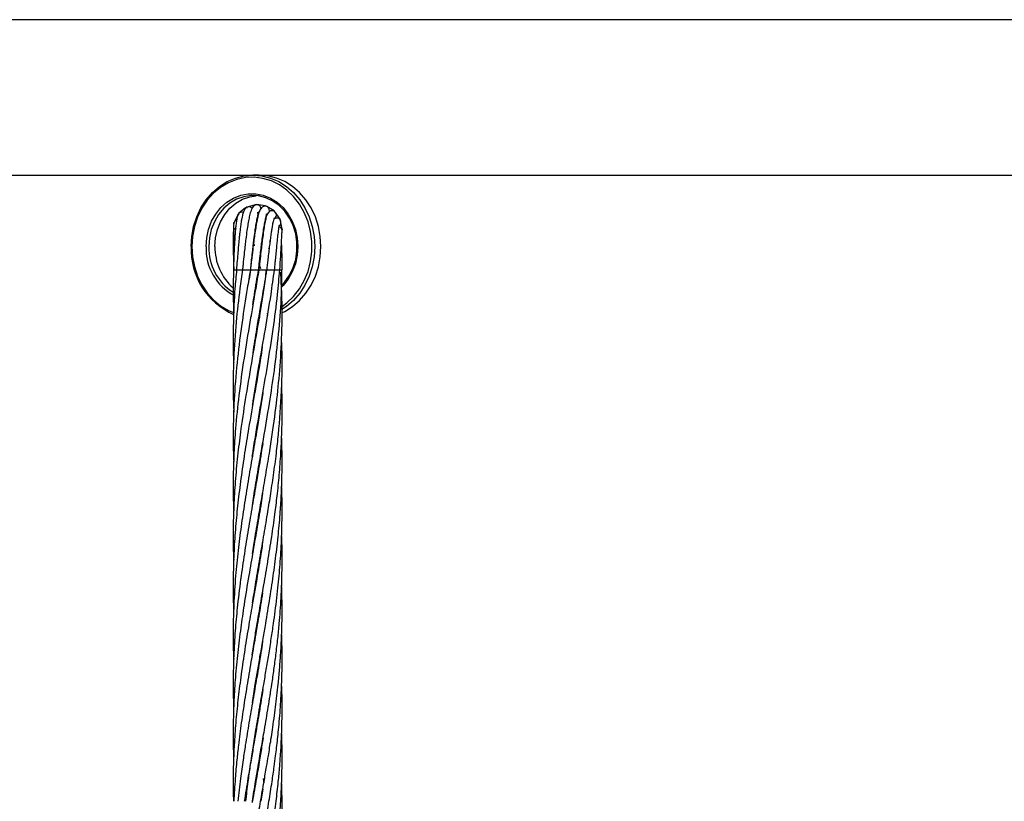
# Model space of a CAD drawing. Units: millimetres. Extents: x 139 to 245, y 140 to 252.
# Drawn here: x 164 to 166, y 209 to 211 of the extents above; entities that cross this region are included whole.
import ezdxf

# ---------------------------------------------------------------- set-up
doc = ezdxf.new("R2010")
doc.units = ezdxf.units.MM

msp = doc.modelspace()

# ---------------------------------------------------------------- linework, layer by layer
at = {"color": 7, "linetype": 'Continuous', "lineweight": 25}
for p, q in [((171.2082, 210.7815), (158.3674, 210.7815)), ((162.2284, 210.4005), (164.5326, 210.4005)), ((164.5476, 210.4005), (164.5326, 210.4005)), ((164.5476, 210.4005), (166.8518, 210.4005)), ((164.5141, 210.3202), (164.4982, 210.307)), ((164.5379, 210.3279), (164.5181, 210.3223)), ((164.5622, 210.3254), (164.5417, 210.3282)), ((164.5431, 210.3082), (164.5471, 210.3076)), ((164.5452, 210.3086), (164.5433, 210.3083)), ((164.5842, 210.3128), (164.5667, 210.3238)), ((164.5989, 210.2926), (164.5873, 210.3098)), ((164.4955, 210.3036), (164.4864, 210.285)), ((164.5652, 210.3015), (164.5662, 210.3008)), ((164.604, 210.2682), (164.6005, 210.2886)), ((164.5753, 210.2392), (164.5724, 210.2382)), ((164.5369, 210.2289), (164.5336, 210.2301)), ((164.5534, 210.2286), (164.5539, 210.229)), ((164.5729, 210.219), (164.5707, 210.2219)), ((164.4921, 210.1682), (164.4944, 210.1682)), ((164.4944, 210.1682), (164.5069, 210.1682)), ((164.5068, 210.1682), (164.5091, 210.1682)), ((164.5091, 210.1682), (164.5265, 210.1682)), ((164.5241, 210.1454), (164.5272, 210.1682)), ((164.5263, 210.1682), (164.5285, 210.1682)), ((164.5285, 210.1682), (164.5462, 210.1682)), ((164.5463, 210.1682), (164.5471, 210.1682)), ((164.547, 210.1682), (164.5492, 210.1682)), ((164.5502, 210.1715), (164.5475, 210.1795)), ((164.5477, 210.1811), (164.5508, 210.1717)), ((164.5492, 210.1682), (164.567, 210.1682)), ((164.5678, 210.1682), (164.5855, 210.1682)), ((164.5855, 210.1682), (164.5986, 210.1682)), ((164.539, 210.1214), (164.5387, 210.1232)), ((164.5389, 210.1243), (164.5392, 210.1225)), ((164.5672, 210.0626), (164.568, 210.0564)), ((164.5491, 209.9393), (164.5488, 209.9411)), ((164.5491, 209.9427), (164.5494, 209.9409)), ((164.5389, 209.7574), (164.5386, 209.7593)), ((164.5389, 209.7612), (164.5392, 209.7593)), ((164.5491, 209.7005), (164.5494, 209.6987)), ((164.5389, 209.6365), (164.5386, 209.6382)), ((164.5389, 209.64), (164.5392, 209.6382)), ((164.5491, 209.5759), (164.5488, 209.5777)), ((164.5491, 209.5795), (164.5494, 209.5776)), ((164.5389, 209.5152), (164.5386, 209.5171)), ((164.5389, 209.519), (164.5392, 209.5171)), ((164.5491, 209.4548), (164.5488, 209.4566)), ((164.5491, 209.4583), (164.5494, 209.4566)), ((164.5389, 209.3941), (164.5386, 209.3961)), ((164.5389, 209.3979), (164.5392, 209.3959)), ((164.5491, 209.3336), (164.5488, 209.3355)), ((164.5491, 209.3373), (164.5494, 209.3354)), ((164.5389, 209.2731), (164.5386, 209.275)), ((164.5389, 209.2768), (164.5392, 209.2749)), ((164.5491, 209.2126), (164.5488, 209.2144)), ((164.5491, 209.2162), (164.5494, 209.2143)), ((164.5389, 209.1521), (164.5386, 209.1541)), ((164.5389, 209.1558), (164.5392, 209.1538)), ((164.5492, 209.0914), (164.5488, 209.0934)), ((164.5491, 209.0953), (164.5495, 209.0933)), ((164.5389, 209.0308), (164.5386, 209.0328)), ((164.5389, 209.0348), (164.5393, 209.0328)), ((164.5491, 208.9702), (164.5488, 208.9722)), ((164.5491, 208.9742), (164.5495, 208.9722)), ((164.5389, 208.9097), (164.5386, 208.9117)), ((164.5389, 208.9137), (164.5392, 208.9117)), ((164.5575, 208.9218), (164.5591, 208.9108)), ((164.5565, 208.8958), (164.5519, 208.866))]:
    msp.add_line(p, q, dxfattribs=at)
at = {"color": 8, "linetype": 'Continuous', "lineweight": 25}
for p, q in [((164.4846, 210.1682), (164.4869, 210.1682)), ((164.4869, 210.1682), (164.4921, 210.1682)), ((164.5987, 210.1682), (164.604, 210.1682)), ((164.528, 210.0555), (164.5296, 210.0555)), ((164.5505, 210.0517), (164.5473, 210.0513)), ((164.5481, 210.0567), (164.5496, 210.057)), ((164.5677, 210.0611), (164.5694, 210.0617))]:
    msp.add_line(p, q, dxfattribs=at)
at = {"color": 7, "linetype": 'Continuous', "lineweight": 25, "flags": 128}
for points in [[(164.3811, 210.2255), (164.3826, 210.2504), (164.3872, 210.2748), (164.3948, 210.2982), (164.4051, 210.3201), (164.4181, 210.3401), (164.4334, 210.3577), (164.4507, 210.3727), (164.4697, 210.3847), (164.4899, 210.3934), (164.511, 210.3987), (164.5326, 210.4005)], [(164.6037, 210.0629), (164.6106, 210.0663), (164.6296, 210.0783), (164.6469, 210.0932), (164.6622, 210.1109), (164.6751, 210.1309), (164.6855, 210.1528), (164.693, 210.1762), (164.6976, 210.2006), (164.6992, 210.2255), (164.6976, 210.2504), (164.693, 210.2748), (164.6855, 210.2982), (164.6751, 210.3201), (164.6622, 210.3401), (164.6469, 210.3577), (164.6296, 210.3727), (164.6106, 210.3847), (164.5903, 210.3934), (164.5692, 210.3987), (164.5476, 210.4005)], [(164.6033, 210.1308), (164.6108, 210.139), (164.6223, 210.1555), (164.6313, 210.174), (164.6374, 210.194), (164.6405, 210.2149), (164.6405, 210.2361), (164.6374, 210.257), (164.6313, 210.277), (164.6223, 210.2955), (164.6108, 210.312), (164.597, 210.326), (164.5814, 210.3371), (164.5643, 210.345), (164.5464, 210.3495), (164.528, 210.3504), (164.5098, 210.3477), (164.4923, 210.3415), (164.4759, 210.3319), (164.4611, 210.3193), (164.4484, 210.304), (164.4381, 210.2864), (164.4305, 210.2671), (164.4259, 210.2466), (164.4244, 210.2255), (164.4244, 210.2255)], [(164.4394, 210.2255), (164.4409, 210.2466), (164.4455, 210.2671), (164.4531, 210.2864), (164.4634, 210.304), (164.4761, 210.3193), (164.4909, 210.3319), (164.5073, 210.3415), (164.5248, 210.3477), (164.5401, 210.3502)], [(164.4982, 210.307), (164.4991, 210.3079), (164.5024, 210.3099)], [(164.5024, 210.3099), (164.5063, 210.3105), (164.5091, 210.3099)], [(164.5141, 210.3202), (164.5152, 210.3208), (164.519, 210.3216)], [(164.5595, 210.3258), (164.5633, 210.325), (164.5645, 210.3244)], [(164.4853, 210.2808), (164.4859, 210.2825), (164.4877, 210.2853)], [(164.4955, 210.3036), (164.4965, 210.3047), (164.499, 210.3065)], [(164.4853, 210.2557), (164.4851, 210.2579), (164.4855, 210.2606)], [(164.604, 210.2682), (164.6033, 210.2644), (164.6031, 210.2641)], [(164.5318, 210.2284), (164.5357, 210.229), (164.5369, 210.2289)]]:
    msp.add_lwpolyline(points, dxfattribs=at)
at = {"color": 8, "linetype": 'Continuous', "lineweight": 25, "flags": 128}
for points in [[(164.6041, 210.0785), (164.6158, 210.0872), (164.6323, 210.1031), (164.6466, 210.1216), (164.6585, 210.1423), (164.6676, 210.1647), (164.6738, 210.1885), (164.6769, 210.2131), (164.6769, 210.2379), (164.6738, 210.2624), (164.6676, 210.2862), (164.6585, 210.3087), (164.6466, 210.3294), (164.6323, 210.3479), (164.6158, 210.3637), (164.5974, 210.3767), (164.5777, 210.3864), (164.5569, 210.3927), (164.5355, 210.3954), (164.514, 210.3945), (164.4929, 210.39), (164.4725, 210.3819), (164.4534, 210.3706), (164.4359, 210.3561), (164.4205, 210.3389), (164.4073, 210.3193), (164.3968, 210.2976), (164.3891, 210.2745), (164.3845, 210.2502), (164.3829, 210.2255), (164.3829, 210.2255)], [(164.5326, 210.4005), (164.5542, 210.3987), (164.5753, 210.3934), (164.5956, 210.3847), (164.6146, 210.3727), (164.6319, 210.3577), (164.6472, 210.3401), (164.6601, 210.3201), (164.6705, 210.2982), (164.678, 210.2748), (164.6826, 210.2504), (164.6842, 210.2255), (164.6826, 210.2006), (164.678, 210.1762), (164.6705, 210.1528), (164.6601, 210.1309), (164.6472, 210.1109), (164.6319, 210.0932), (164.6146, 210.0783), (164.6037, 210.0709)], [(164.4175, 210.2255), (164.4191, 210.2469), (164.4236, 210.2677), (164.4311, 210.2874), (164.4413, 210.3053), (164.4539, 210.3211), (164.4685, 210.3343), (164.4849, 210.3445), (164.5025, 210.3515), (164.5208, 210.355), (164.5394, 210.355), (164.5578, 210.3515), (164.5753, 210.3445), (164.5917, 210.3343), (164.6064, 210.3211), (164.619, 210.3053), (164.6291, 210.2874), (164.6366, 210.2677), (164.6412, 210.2469), (164.6427, 210.2255), (164.6412, 210.2041), (164.6366, 210.1833), (164.6291, 210.1636), (164.619, 210.1456), (164.6064, 210.1298), (164.6033, 210.1267)], [(164.3829, 210.2255), (164.3845, 210.2007), (164.3891, 210.1765), (164.3968, 210.1533), (164.4073, 210.1317), (164.4205, 210.112), (164.4359, 210.0948), (164.4534, 210.0804), (164.4725, 210.069), (164.4852, 210.0636)]]:
    msp.add_lwpolyline(points, dxfattribs=at)
at = {"color": 7, "linetype": 'Continuous', "lineweight": 25}
for centre, radius, start, end in [((164.5223, 210.3133), 0.01, 32.9688, 114.7177), ((164.5424, 210.3182), 0.01, 359.4761, 109.8195), ((164.5629, 210.3145), 0.01, 278.6916, 67.8811), ((164.5775, 210.3054), 0.01, 20.1417, 48.0347), ((164.5801, 210.3029), 0.01, 295.5424, 43.7726), ((164.496, 210.2822), 0.01, 109.8195, 163.5122), ((164.5911, 210.2852), 0.01, 301.0361, 19.8063), ((164.5897, 210.2886), 0.01, 358.7039, 23.9527), ((164.5555, 210.219), 0.1746, 177.8837, 246.2325), ((164.5507, 210.2211), 0.1264, 178.0309, 238.0118), ((164.5706, 210.223), 0.1312, 178.8996, 228.6713)]:
    msp.add_arc(centre, radius, start, end, dxfattribs=at)
at = {"color": 8, "linetype": 'Continuous', "lineweight": 25}
for centre, radius, start, end in [((164.4945, 210.2614), 0.01, 109.8195, 187.4726), ((164.5478, 210.2207), 0.1304, 177.9044, 242.2211)]:
    msp.add_arc(centre, radius, start, end, dxfattribs=at)
at = {"color": 7, "linetype": 'Continuous', "lineweight": 25}
for points, knots in [([(164.4982, 210.307), (164.4974, 210.3057), (164.4958, 210.3034), (164.4937, 210.2966), (164.4919, 210.2873), (164.4905, 210.2759), (164.4894, 210.2641), (164.4884, 210.2518), (164.4876, 210.2391), (164.4867, 210.2245), (164.486, 210.2086), (164.4852, 210.1893), (164.4849, 210.1755), (164.4846, 210.1682)], [0, 0, 0, 0, 0.088904, 0.169567, 0.280539, 0.385346, 0.471609, 0.540876, 0.631845, 0.701959, 0.787489, 0.887298, 1, 1, 1, 1]), ([(164.5181, 210.3223), (164.5174, 210.322), (164.5162, 210.3213), (164.5143, 210.3194), (164.5119, 210.3163), (164.509, 210.3103), (164.5068, 210.3022), (164.5052, 210.2943), (164.5035, 210.2848), (164.502, 210.2738), (164.5006, 210.2625), (164.4993, 210.2517), (164.4982, 210.2404), (164.4969, 210.2271), (164.4955, 210.2107), (164.4938, 210.1906), (164.4927, 210.176), (164.4921, 210.1682)], [0, 0, 0, 0, 0.039666, 0.068866, 0.116675, 0.188265, 0.270842, 0.331744, 0.40539, 0.486348, 0.550092, 0.605183, 0.663693, 0.725557, 0.802759, 0.894547, 1, 1, 1, 1]), ([(164.5417, 210.3282), (164.541, 210.3281), (164.5396, 210.3279), (164.5376, 210.3271), (164.5349, 210.3253), (164.5302, 210.3201), (164.5258, 210.309), (164.523, 210.2959), (164.5203, 210.2813), (164.5177, 210.2641), (164.5154, 210.2465), (164.5133, 210.2284), (164.5112, 210.21), (164.5094, 210.1929), (164.5079, 210.1784), (164.5072, 210.1717), (164.5068, 210.1682)], [0, 0, 0, 0, 0.029816, 0.052447, 0.091297, 0.156302, 0.281844, 0.382305, 0.476528, 0.566673, 0.671742, 0.739398, 0.816889, 0.914891, 0.956573, 1, 1, 1, 1]), ([(164.5667, 210.3238), (164.5653, 210.3242), (164.5603, 210.3255), (164.5541, 210.3221), (164.549, 210.3143), (164.5456, 210.304), (164.5432, 210.2934), (164.5412, 210.2828), (164.5391, 210.2706), (164.5368, 210.2552), (164.5344, 210.2372), (164.5318, 210.2162), (164.5295, 210.1966), (164.5276, 210.1799), (164.5267, 210.1722), (164.5262, 210.1682)], [0, 0, 0, 0, 0.032741, 0.120286, 0.224544, 0.318379, 0.403649, 0.460218, 0.533009, 0.623494, 0.702977, 0.792351, 0.903904, 0.951036, 1, 1, 1, 1]), ([(164.5268, 210.1682), (164.5273, 210.1725), (164.5281, 210.1808), (164.5296, 210.1949), (164.5318, 210.2158), (164.5346, 210.2396), (164.5375, 210.2618), (164.54, 210.2782), (164.5423, 210.2915), (164.5451, 210.3033), (164.546, 210.3068), (164.5453, 210.3074), (164.5451, 210.3076)], [0, 0, 0, 0, 0.063127, 0.123011, 0.21044, 0.377545, 0.499979, 0.60294, 0.710875, 0.824879, 0.961514, 1, 1, 1, 1]), ([(164.5873, 210.3098), (164.5858, 210.311), (164.5831, 210.3131), (164.578, 210.3136), (164.572, 210.3116), (164.566, 210.303), (164.5639, 210.2937), (164.5611, 210.2804), (164.5586, 210.264), (164.5563, 210.2473), (164.5541, 210.23), (164.5519, 210.2117), (164.5499, 210.1943), (164.5482, 210.1791), (164.5474, 210.1719), (164.547, 210.1682)], [0, 0, 0, 0, 0.044806, 0.082442, 0.136877, 0.226234, 0.336967, 0.44557, 0.543973, 0.651288, 0.721401, 0.802869, 0.907577, 0.95267, 1, 1, 1, 1]), ([(164.4864, 210.285), (164.486, 210.2829), (164.4852, 210.2788), (164.4845, 210.2656), (164.4841, 210.2497), (164.484, 210.2324), (164.4842, 210.2148), (164.4846, 210.198), (164.485, 210.1824), (164.4855, 210.1728), (164.4857, 210.1682)], [0, 0, 0, 0, 0.170949, 0.327, 0.468909, 0.597726, 0.714388, 0.819854, 0.914806, 1, 1, 1, 1]), ([(164.5462, 210.1682), (164.5468, 210.1726), (164.5477, 210.1812), (164.5494, 210.1957), (164.5513, 210.2116), (164.5533, 210.2281), (164.5556, 210.2459), (164.558, 210.2628), (164.5606, 210.2788), (164.5626, 210.2892), (164.5642, 210.2962), (164.5659, 210.3023), (164.5654, 210.303), (164.5651, 210.3035)], [0, 0, 0, 0, 0.068103, 0.132525, 0.226303, 0.321759, 0.405273, 0.536434, 0.644861, 0.758403, 0.81705, 0.878065, 1, 1, 1, 1]), ([(164.567, 210.1682), (164.5675, 210.1727), (164.5685, 210.1815), (164.5702, 210.1961), (164.572, 210.212), (164.5739, 210.2281), (164.5758, 210.243), (164.5775, 210.2555), (164.5791, 210.2666), (164.5809, 210.2776), (164.5824, 210.2877), (164.5855, 210.2946), (164.5842, 210.2942), (164.584, 210.2941)], [0, 0, 0, 0, 0.075384, 0.146283, 0.248732, 0.352, 0.441375, 0.539331, 0.618899, 0.702034, 0.837068, 0.976365, 1, 1, 1, 1]), ([(164.6005, 210.2886), (164.5995, 210.2906), (164.5977, 210.294), (164.5931, 210.2957), (164.5893, 210.2954), (164.5872, 210.2948), (164.5851, 210.294), (164.5845, 210.2935), (164.5843, 210.2933)], [0, 0, 0, 0, 0.419561, 0.727579, 0.835212, 0.911939, 0.966292, 1, 1, 1, 1]), ([(164.4846, 210.2602), (164.4848, 210.2578), (164.4854, 210.2531), (164.4866, 210.2399), (164.4873, 210.2335)], [0, 0, 0, 0, 0.513244, 1, 1, 1, 1]), ([(164.5855, 210.1682), (164.5859, 210.1725), (164.5867, 210.1808), (164.5881, 210.1948), (164.5895, 210.2099), (164.5911, 210.2252), (164.5927, 210.2415), (164.5943, 210.2561), (164.5961, 210.2689), (164.5965, 210.2742), (164.5969, 210.2768), (164.5962, 210.2768), (164.5961, 210.2768)], [0, 0, 0, 0, 0.081835, 0.159097, 0.271479, 0.386119, 0.487173, 0.65017, 0.77387, 0.910824, 0.985919, 1, 1, 1, 1]), ([(164.6039, 210.2638), (164.6039, 210.2649), (164.6038, 210.2667), (164.6029, 210.269), (164.6018, 210.2707), (164.6004, 210.2721), (164.5987, 210.2732), (164.5973, 210.2738), (164.5966, 210.2739), (164.5965, 210.2739)], [0, 0, 0, 0, 0.265746, 0.403441, 0.545428, 0.690939, 0.837987, 0.984057, 1, 1, 1, 1]), ([(164.5986, 210.1682), (164.5993, 210.1799), (164.6007, 210.2028), (164.6023, 210.2316), (164.6034, 210.2532), (164.6038, 210.26), (164.6039, 210.2633)], [0, 0, 0, 0, 0.2661829, 0.5217241, 0.7662822, 1, 1, 1, 1]), ([(164.604, 210.1682), (164.604, 210.1748), (164.6041, 210.1866), (164.6039, 210.201), (164.6037, 210.211), (164.6035, 210.219), (164.6031, 210.2273), (164.6027, 210.2324), (164.6025, 210.2354)], [0, 0, 0, 0, 0.243036, 0.434931, 0.579115, 0.678289, 0.81157, 1, 1, 1, 1]), ([(164.4926, 210.1682), (164.4911, 210.1532), (164.4868, 210.1106), (164.4841, 210.0384), (164.4832, 209.9778), (164.4852, 209.9445), (164.4854, 209.9409)], [0, 0, 0, 0, 0.198317, 0.561382, 0.951974, 1, 1, 1, 1]), ([(164.5071, 210.1683), (164.5049, 210.1532), (164.4986, 210.1106), (164.4907, 210.0384), (164.4848, 209.951), (164.4832, 209.8775), (164.485, 209.8335), (164.4856, 209.8199)], [0, 0, 0, 0, 0.129661, 0.366593, 0.621625, 0.882672, 1, 1, 1, 1]), ([(164.5652, 210.1683), (164.5632, 210.1532), (164.5577, 210.1106), (164.5456, 210.0384), (164.5305, 209.951), (164.5156, 209.8639), (164.5039, 209.7865), (164.4954, 209.7188), (164.4895, 209.6581), (164.4856, 209.598), (164.4839, 209.539), (164.4838, 209.4921), (164.485, 209.4645), (164.4854, 209.4566)], [0, 0, 0, 0, 0.063773, 0.179615, 0.304324, 0.432294, 0.546526, 0.63043, 0.717759, 0.802534, 0.883551, 0.966659, 1, 1, 1, 1]), ([(164.5469, 210.1683), (164.5444, 210.1532), (164.5373, 210.1106), (164.5246, 210.0384), (164.5102, 209.9509), (164.498, 209.8639), (164.49, 209.7865), (164.4856, 209.7188), (164.4839, 209.6581), (164.4838, 209.6107), (164.485, 209.5841), (164.4853, 209.5776)], [0, 0, 0, 0, 0.076778, 0.216419, 0.366817, 0.52115, 0.658575, 0.759643, 0.864869, 0.966992, 1, 1, 1, 1]), ([(164.5263, 210.1683), (164.5237, 210.1532), (164.5164, 210.1106), (164.5052, 210.0383), (164.494, 209.9509), (164.4865, 209.8639), (164.4839, 209.7865), (164.4838, 209.7325), (164.4851, 209.7057), (164.4854, 209.6987)], [0, 0, 0, 0, 0.096408, 0.272147, 0.461406, 0.655436, 0.828467, 0.955592, 1, 1, 1, 1]), ([(164.4852, 210.1682), (164.4846, 210.1532), (164.4834, 210.1179), (164.4847, 210.0825), (164.4855, 210.0622)], [0, 0, 0, 0, 0.4249909, 1, 1, 1, 1]), ([(164.531, 209.7114), (164.5313, 209.7138), (164.534, 209.7318), (164.5417, 209.7785), (164.5539, 209.8497), (164.5688, 209.9357), (164.5822, 210.0212), (164.5927, 210.0999), (164.5966, 210.1482), (164.5982, 210.1683)], [0, 0, 0, 0, 0.0159734, 0.1180242, 0.3068867, 0.4834772, 0.6827435, 0.8683099, 1, 1, 1, 1]), ([(164.5311, 209.5912), (164.5323, 209.5988), (164.5361, 209.6236), (164.5432, 209.6661), (164.5519, 209.7165), (164.5626, 209.7785), (164.5746, 209.8497), (164.5873, 209.9357), (164.5969, 210.0211), (164.6028, 210.0998), (164.6033, 210.1482), (164.6035, 210.1682)], [0, 0, 0, 0, 0.039705, 0.128765, 0.220954, 0.301633, 0.451014, 0.590944, 0.748688, 0.895655, 1, 1, 1, 1]), ([(164.5316, 209.4728), (164.5337, 209.4865), (164.5387, 209.5188), (164.5467, 209.5659), (164.5555, 209.6164), (164.564, 209.6662), (164.5725, 209.7165), (164.5821, 209.7785), (164.5916, 209.8496), (164.6, 209.9356), (164.6042, 210.021), (164.6045, 210.098), (164.6016, 210.1447), (164.6005, 210.163)], [0, 0, 0, 0, 0.059591, 0.140202, 0.204804, 0.279203, 0.356366, 0.423708, 0.548451, 0.665504, 0.79719, 0.920124, 1, 1, 1, 1]), ([(164.5317, 209.8366), (164.5324, 209.8416), (164.537, 209.8735), (164.5479, 209.9357), (164.5626, 210.0212), (164.576, 210.0998), (164.5825, 210.1482), (164.5852, 210.1683)], [0, 0, 0, 0, 0.045425, 0.288536, 0.562726, 0.81844, 1, 1, 1, 1]), ([(164.5324, 210.083), (164.5337, 210.0913), (164.5378, 210.1197), (164.5428, 210.1481), (164.5463, 210.1682)], [0, 0, 0, 0, 0.291665, 1, 1, 1, 1]), ([(164.5328, 209.9644), (164.5359, 209.984), (164.5433, 210.0318), (164.5554, 210.0998), (164.5635, 210.1481), (164.5669, 210.1682)], [0, 0, 0, 0, 0.287875, 0.704165, 1, 1, 1, 1]), ([(164.5317, 209.352), (164.534, 209.3669), (164.5392, 209.4008), (164.5485, 209.4548), (164.5585, 209.5124), (164.5676, 209.5659), (164.5758, 209.6165), (164.5832, 209.6662), (164.5899, 209.7165), (164.5975, 209.7852), (164.6033, 209.8713), (164.6054, 209.9494), (164.6029, 209.9921), (164.6024, 209.9998)], [0, 0, 0, 0, 0.069098, 0.156977, 0.249979, 0.336027, 0.404839, 0.484009, 0.566266, 0.637969, 0.802266, 0.964437, 1, 1, 1, 1]), ([(164.5554, 209.9794), (164.554, 209.9702), (164.5482, 209.9307), (164.5364, 209.8641), (164.523, 209.7867), (164.5119, 209.7188), (164.503, 209.6581), (164.4955, 209.5981), (164.4897, 209.539), (164.4857, 209.4796), (164.4838, 209.4155), (164.4838, 209.3672), (164.4851, 209.3394), (164.4853, 209.3354)], [0, 0, 0, 0, 0.042726, 0.183908, 0.310549, 0.403318, 0.499832, 0.593545, 0.683062, 0.775082, 0.870237, 0.981557, 1, 1, 1, 1]), ([(164.5305, 209.2242), (164.5305, 209.2244), (164.5325, 209.238), (164.5367, 209.2637), (164.5426, 209.2995), (164.5502, 209.3434), (164.5589, 209.3942), (164.5693, 209.4548), (164.5785, 209.5124), (164.5861, 209.566), (164.5924, 209.6165), (164.5973, 209.6662), (164.6011, 209.7165), (164.6041, 209.7852), (164.6053, 209.8392), (164.6029, 209.8776), (164.6027, 209.8805)], [0, 0, 0, 0, 0.000895, 0.062068, 0.117561, 0.164283, 0.262938, 0.349705, 0.441488, 0.526475, 0.59439, 0.672464, 0.753607, 0.824419, 0.986598, 1, 1, 1, 1]), ([(164.557, 209.8677), (164.5567, 209.8655), (164.5526, 209.8361), (164.5439, 209.7868), (164.5323, 209.7189), (164.5218, 209.6581), (164.512, 209.5981), (164.5033, 209.539), (164.4957, 209.4796), (164.4894, 209.4155), (164.4854, 209.3525), (164.4838, 209.2898), (164.4839, 209.2455), (164.4851, 209.2198), (164.4853, 209.2143)], [0, 0, 0, 0, 0.009955, 0.135101, 0.226566, 0.321672, 0.414033, 0.502223, 0.593057, 0.686896, 0.796561, 0.881996, 0.974768, 1, 1, 1, 1]), ([(164.5312, 209.1072), (164.5335, 209.1222), (164.5378, 209.1493), (164.5444, 209.1885), (164.5508, 209.2261), (164.5574, 209.2637), (164.5634, 209.2995), (164.5709, 209.3434), (164.5789, 209.3942), (164.5875, 209.4549), (164.5943, 209.5125), (164.5991, 209.566), (164.6023, 209.6165), (164.604, 209.6662), (164.6043, 209.7145), (164.6033, 209.7458), (164.6029, 209.7593)], [0, 0, 0, 0, 0.0691, 0.124664, 0.18049, 0.241993, 0.297814, 0.344844, 0.44414, 0.53146, 0.623795, 0.709198, 0.777551, 0.856129, 0.937667, 1, 1, 1, 1]), ([(164.5564, 209.7431), (164.5553, 209.7353), (164.551, 209.7068), (164.5427, 209.6582), (164.5323, 209.5981), (164.5221, 209.539), (164.5124, 209.4796), (164.5029, 209.4155), (164.4951, 209.3525), (164.4891, 209.2898), (164.4854, 209.2307), (164.4838, 209.1716), (164.4841, 209.1258), (164.4849, 209.1002), (164.4852, 209.0933)], [0, 0, 0, 0, 0.036017, 0.131631, 0.224489, 0.313128, 0.404514, 0.498889, 0.609225, 0.695185, 0.78835, 0.882063, 0.967939, 1, 1, 1, 1]), ([(164.5151, 208.866), (164.517, 208.8821), (164.5203, 208.9105), (164.5254, 208.9476), (164.5295, 208.9752), (164.5329, 208.9975), (164.5362, 209.0186), (164.5417, 209.0518), (164.5493, 209.0967), (164.5579, 209.146), (164.5652, 209.1887), (164.5715, 209.2262), (164.5774, 209.2638), (164.5827, 209.2995), (164.5887, 209.3435), (164.5946, 209.3943), (164.5999, 209.4549), (164.6031, 209.5125), (164.6042, 209.566), (164.604, 209.6073), (164.6031, 209.6302), (164.6027, 209.6382)], [0, 0, 0, 0, 0.062363, 0.110545, 0.144277, 0.169646, 0.196944, 0.226206, 0.298852, 0.371108, 0.417909, 0.464876, 0.516756, 0.563877, 0.603611, 0.687494, 0.761243, 0.839212, 0.911153, 0.968909, 1, 1, 1, 1]), ([(164.5563, 209.621), (164.5551, 209.6131), (164.551, 209.586), (164.543, 209.5391), (164.5328, 209.4797), (164.5217, 209.4155), (164.5115, 209.3525), (164.5023, 209.2898), (164.495, 209.2307), (164.4894, 209.1716), (164.4863, 209.1235), (164.4848, 209.0863), (164.4842, 209.0587), (164.484, 209.0311), (164.4842, 209.0024), (164.4848, 208.9826), (164.4852, 208.9721)], [0, 0, 0, 0, 0.036594, 0.125315, 0.216777, 0.31125, 0.421857, 0.507924, 0.601226, 0.695083, 0.781049, 0.823753, 0.867024, 0.908837, 0.951433, 1, 1, 1, 1]), ([(164.5308, 208.8628), (164.531, 208.8639), (164.5335, 208.881), (164.5384, 208.9105), (164.5446, 208.9477), (164.5493, 208.9753), (164.5532, 208.9975), (164.5568, 209.0186), (164.5626, 209.0519), (164.5701, 209.0968), (164.578, 209.1462), (164.5842, 209.1889), (164.5891, 209.2264), (164.5935, 209.2639), (164.5969, 209.2996), (164.6005, 209.3435), (164.6033, 209.3944), (164.6042, 209.455), (164.604, 209.495), (164.6029, 209.5161), (164.6029, 209.5171)], [0, 0, 0, 0, 0.004934, 0.078565, 0.135446, 0.175252, 0.205212, 0.237455, 0.272012, 0.357898, 0.443373, 0.498478, 0.553736, 0.614906, 0.670482, 0.717389, 0.816404, 0.903428, 0.995443, 1, 1, 1, 1]), ([(164.5563, 209.4999), (164.5553, 209.4934), (164.5513, 209.4665), (164.5427, 209.4156), (164.5318, 209.3526), (164.5209, 209.2899), (164.5113, 209.2307), (164.5027, 209.1716), (164.4967, 209.1235), (164.4928, 209.0863), (164.4903, 209.0587), (164.4882, 209.031), (164.4863, 209.0007), (164.4847, 208.9643), (164.4837, 208.9185), (164.4843, 208.8846), (164.4846, 208.866)], [0, 0, 0, 0, 0.030678, 0.127369, 0.240713, 0.32877, 0.424451, 0.520569, 0.608534, 0.652235, 0.696563, 0.739475, 0.783251, 0.839918, 0.911942, 1, 1, 1, 1]), ([(164.5307, 208.7409), (164.5307, 208.7414), (164.5325, 208.7529), (164.5365, 208.7781), (164.5433, 208.8193), (164.5513, 208.8656), (164.5591, 208.9106), (164.5654, 208.9477), (164.57, 208.9753), (164.5736, 208.9976), (164.5769, 209.0187), (164.5819, 209.052), (164.5882, 209.0969), (164.5939, 209.1463), (164.5979, 209.189), (164.6006, 209.2265), (164.6027, 209.264), (164.6037, 209.2997), (164.6043, 209.3433), (164.6035, 209.3748), (164.6029, 209.3961)], [0, 0, 0, 0, 0.002009, 0.052573, 0.115546, 0.190923, 0.264483, 0.321307, 0.361065, 0.391009, 0.423239, 0.457779, 0.543604, 0.628987, 0.683992, 0.739164, 0.800247, 0.855719, 0.902577, 1, 1, 1, 1]), ([(164.556, 209.377), (164.5545, 209.3671), (164.5502, 209.3386), (164.5418, 209.2899), (164.5316, 209.2307), (164.5215, 209.1716), (164.5136, 209.1235), (164.508, 209.0863), (164.504, 209.0586), (164.5003, 209.0309), (164.4966, 209.0006), (164.4927, 208.9642), (164.4885, 208.9184), (164.4867, 208.8846), (164.4857, 208.866)], [0, 0, 0, 0, 0.0580936, 0.1672245, 0.2861723, 0.4054251, 0.5144568, 0.5686337, 0.6236312, 0.676942, 0.7313832, 0.8017194, 0.8909823, 1, 1, 1, 1]), ([(164.5313, 208.6234), (164.5321, 208.6286), (164.5352, 208.6491), (164.5394, 208.6746), (164.5438, 208.7006), (164.547, 208.7197), (164.5513, 208.7449), (164.5571, 208.7781), (164.5642, 208.8193), (164.5719, 208.8656), (164.579, 208.9106), (164.5843, 208.9477), (164.5879, 208.9754), (164.5906, 208.9977), (164.593, 209.0188), (164.5965, 209.0521), (164.6002, 209.0969), (164.6028, 209.1462), (164.604, 209.189), (164.6041, 209.2265), (164.6037, 209.2551), (164.603, 209.2717), (164.6029, 209.275)], [0, 0, 0, 0, 0.023893, 0.094573, 0.117226, 0.143668, 0.182396, 0.233217, 0.296535, 0.372348, 0.446319, 0.503466, 0.543449, 0.573578, 0.60601, 0.640763, 0.726988, 0.812649, 0.86804, 0.92367, 0.985134, 1, 1, 1, 1]), ([(164.5562, 209.2573), (164.5549, 209.2484), (164.5505, 209.2193), (164.5423, 209.1715), (164.534, 209.1235), (164.5276, 209.0863), (164.5229, 209.0587), (164.5182, 209.031), (164.5134, 209.0006), (164.5078, 208.9642), (164.5012, 208.9184), (164.4973, 208.8846), (164.4951, 208.866)], [0, 0, 0, 0, 0.06791, 0.223662, 0.365934, 0.436644, 0.508435, 0.578025, 0.649103, 0.740962, 0.857565, 1, 1, 1, 1]), ([(164.5314, 208.5029), (164.533, 208.5133), (164.5373, 208.5411), (164.5449, 208.5865), (164.5536, 208.6369), (164.5602, 208.6747), (164.5646, 208.7007), (164.5678, 208.7197), (164.5719, 208.7449), (164.5772, 208.7781), (164.5833, 208.8193), (164.5895, 208.8656), (164.5945, 208.9106), (164.5979, 208.9478), (164.6, 208.9754), (164.6014, 208.9977), (164.6024, 209.0188), (164.6037, 209.0521), (164.6042, 209.0968), (164.6038, 209.1344), (164.6029, 209.1534), (164.6029, 209.1538)], [0, 0, 0, 0, 0.047567, 0.128376, 0.209052, 0.279937, 0.302582, 0.328977, 0.367686, 0.418524, 0.481898, 0.557814, 0.631849, 0.689059, 0.729092, 0.759268, 0.79175, 0.826556, 0.912735, 0.998205, 1, 1, 1, 1]), ([(164.5569, 209.14), (164.5555, 209.1314), (164.5528, 209.1136), (164.5484, 209.0863), (164.5437, 209.0587), (164.5389, 209.0311), (164.5337, 209.0008), (164.5275, 208.9643), (164.5196, 208.9185), (164.5142, 208.8846), (164.5113, 208.866)], [0, 0, 0, 0, 0.094505, 0.19543, 0.297851, 0.397013, 0.498232, 0.629348, 0.796073, 1, 1, 1, 1]), ([(164.5307, 208.3774), (164.5308, 208.3781), (164.5329, 208.3937), (164.5389, 208.4286), (164.5474, 208.4801), (164.5569, 208.5342), (164.5658, 208.5865), (164.5741, 208.6369), (164.5799, 208.6748), (164.5836, 208.7008), (164.5862, 208.7198), (164.5894, 208.7449), (164.5933, 208.7781), (164.5974, 208.8193), (164.6009, 208.8656), (164.6031, 208.9106), (164.6039, 208.9477), (164.6041, 208.9754), (164.6039, 208.9977), (164.6035, 209.0161), (164.6031, 209.028), (164.6029, 209.0328)], [0, 0, 0, 0, 0.00311, 0.07148, 0.159848, 0.238815, 0.319056, 0.399208, 0.469704, 0.492171, 0.518326, 0.556723, 0.607188, 0.670127, 0.745548, 0.819048, 0.87586, 0.91563, 0.945606, 0.977872, 1, 1, 1, 1]), ([(164.5573, 209.0212), (164.5564, 209.0154), (164.5536, 208.9976), (164.5483, 208.9645), (164.5405, 208.9186), (164.5346, 208.8847), (164.5314, 208.866)], [0, 0, 0, 0, 0.112872, 0.344162, 0.638903, 1, 1, 1, 1]), ([(164.5324, 208.2666), (164.5337, 208.2749), (164.5392, 208.3125), (164.5485, 208.365), (164.5595, 208.4286), (164.5683, 208.4801), (164.577, 208.5342), (164.5847, 208.5865), (164.5911, 208.6369), (164.5951, 208.6747), (164.5974, 208.7007), (164.599, 208.7198), (164.6008, 208.7449), (164.6026, 208.7781), (164.6039, 208.8193), (164.6043, 208.8647), (164.6033, 208.8965), (164.6029, 208.9117)], [0, 0, 0, 0, 0.038524, 0.174898, 0.244377, 0.334177, 0.41443, 0.49595, 0.577353, 0.648972, 0.671801, 0.698368, 0.737376, 0.788654, 0.852617, 0.929274, 1, 1, 1, 1])]:
    msp.add_open_spline(points, degree=3, knots=knots, dxfattribs=at)

doc.saveas('drawing.dxf')
